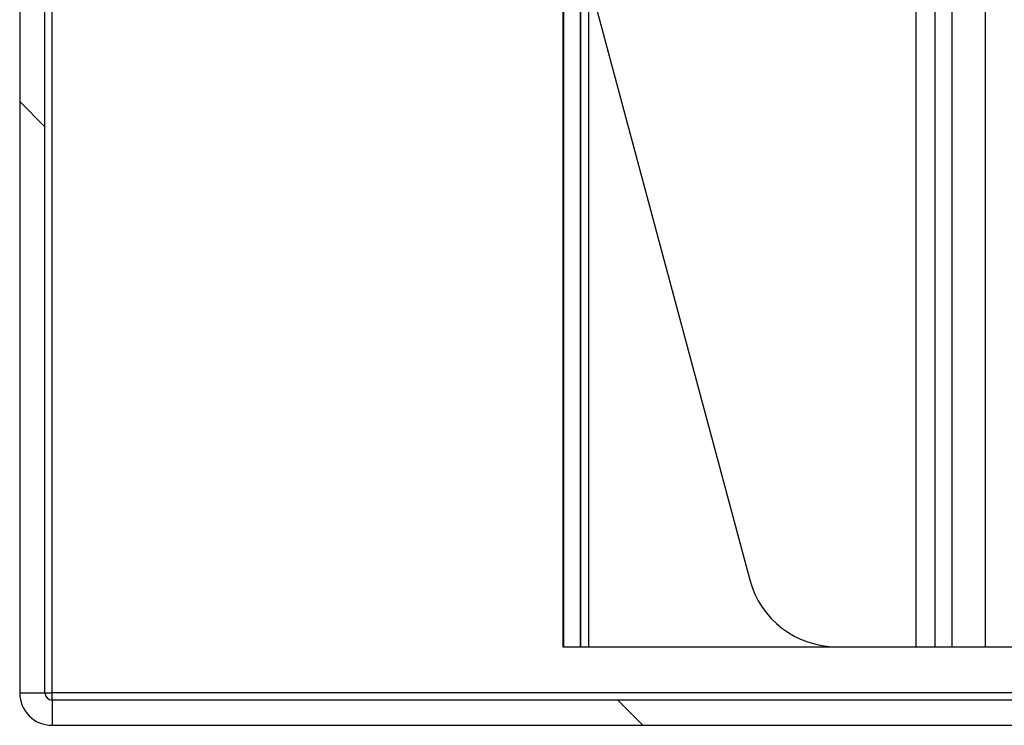
# Model space of a CAD drawing. Extents: x -0.3 to 33.6, y 0 to 21.9.
# Drawn here: x 21.2 to 21.8, y 4.9 to 5.3 of the extents above; entities that cross this region are included whole.
import ezdxf

# ---------------------------------------------------------------- set-up
doc = ezdxf.new("R2010")
doc.units = 0
doc.header["$MEASUREMENT"] = 0
doc.layers.add('GEOMETRY', color=7, linetype='Continuous')

msp = doc.modelspace()

# ---------------------------------------------------------------- linework, layer by layer
at = {"layer": 'GEOMETRY', "color": 7, "lineweight": 30}
for p, q in [((21.52539, 5.91891), (21.52539, 4.9653)), ((21.5255, 5.91891), (21.5255, 4.9653)), ((21.53019, 4.9653), (21.53019, 5.91891)), ((21.71173, 5.91891), (21.71173, 4.9653)), ((21.72229, 5.91891), (21.72229, 4.9653)), ((21.73168, 5.91891), (21.73168, 4.9653)), ((21.75026, 4.9653), (21.75026, 5.91891)), ((21.40245, 5.81225), (21.61946, 5.00236)), ((21.21421, 5.8037), (21.21421, 4.93971)), ((21.22821, 4.93971), (21.22821, 5.8037)), ((21.23221, 4.93971), (21.23221, 5.8037)), ((21.51579, 5.38927), (21.51579, 4.9653)), ((21.51611, 5.38809), (21.51611, 4.9653)), ((21.51579, 4.9653), (21.51611, 4.9653)), ((21.51611, 4.9653), (21.66776, 4.9653)), ((21.66776, 4.9653), (21.71173, 4.9653)), ((21.71172, 4.9653), (21.72229, 4.9653)), ((21.72229, 4.9653), (21.75026, 4.9653)), ((21.75026, 4.9653), (21.83631, 4.9653)), ((21.21421, 4.93971), (21.22821, 4.93971)), ((21.22821, 4.93971), (21.23221, 4.93971)), ((21.23221, 4.9357), (21.23221, 4.93971)), ((26.03621, 4.93971), (21.23221, 4.93971)), ((26.03621, 4.9357), (21.23221, 4.9357)), ((21.23221, 4.9357), (21.23221, 4.92171)), ((21.23221, 4.92171), (26.03621, 4.92171))]:
    msp.add_line(p, q, dxfattribs=at)
at = {"layer": 'GEOMETRY', "color": 7, "linetype": 'Continuous', "lineweight": 30}
for p, q in [((21.21421, 5.26798), (21.22821, 5.25396)), ((21.54615, 4.9357), (21.56014, 4.92171))]:
    msp.add_line(p, q, dxfattribs=at)
at = {"layer": 'GEOMETRY', "color": 7, "lineweight": 30}
for centre, radius, start in [((21.66776, 5.01531), 0.05, 195), ((21.23221, 4.93971), 0.018, 180), ((21.23221, 4.93971), 0.004, 180)]:
    msp.add_arc(centre, radius, start, 270, dxfattribs=at)

doc.saveas('drawing.dxf')
